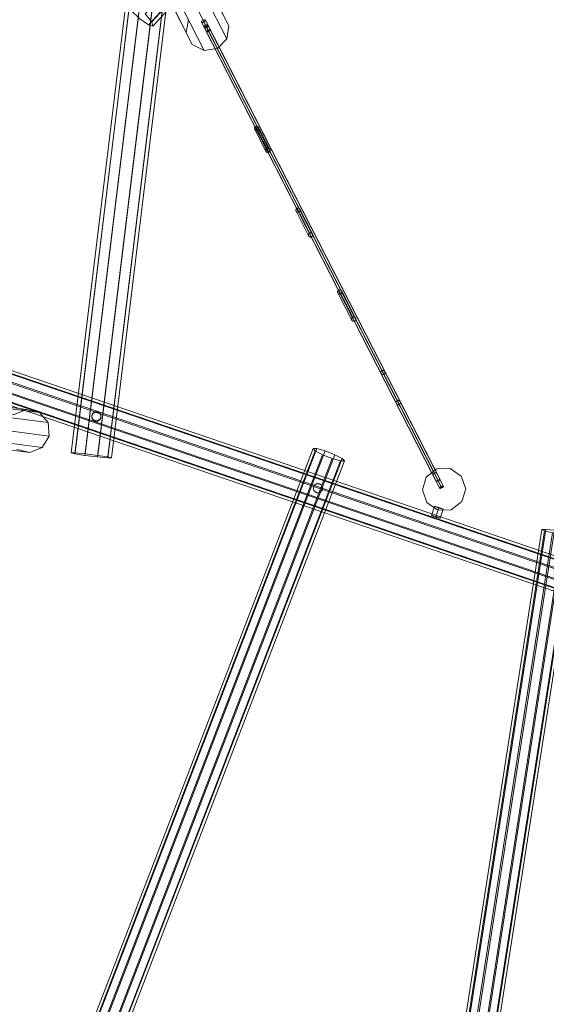
# Model space of a CAD drawing. Units: millimetres. Extents: x -111139 to -98639, y 94190 to 104995.
# Drawn here: x -108063 to -105872, y 97138 to 101232 of the extents above; entities that cross this region are included whole.
import ezdxf

# ---------------------------------------------------------------- set-up
doc = ezdxf.new("R2010")
doc.units = ezdxf.units.MM
for name, color, linetype, lineweight in [('beslag', 253, 'Continuous', 9), ('robinia bomme', 32, 'Continuous', 9), ('robinia stolpe', 32, 'Continuous', 9), ('taifun', 251, 'Continuous', 9)]:
    doc.layers.add(name, color=color, linetype=linetype, lineweight=lineweight)

msp = doc.modelspace()

# ---------------------------------------------------------------- linework, layer by layer
at = {"layer": 'beslag', "flags": 128}
for points in [[(-107762.2, 99585.3), (-107762.1, 99586.1), (-107762, 99586.8), (-107761.8, 99587.5), (-107761.6, 99588.2), (-107761.4, 99588.9), (-107761.2, 99589.6), (-107760.9, 99590.2), (-107760.6, 99590.9), (-107760.3, 99591.6), (-107760, 99592.2), (-107759.6, 99592.8), (-107759.2, 99593.4), (-107758.8, 99594), (-107758.3, 99594.6), (-107757.9, 99595.2), (-107757.4, 99595.7), (-107756.9, 99596.2), (-107756.4, 99596.8), (-107755.8, 99597.2), (-107755.3, 99597.7), (-107754.7, 99598.2), (-107754.1, 99598.6), (-107753.5, 99599), (-107752.9, 99599.3), (-107752.2, 99599.7), (-107751.6, 99600), (-107750.9, 99600.3), (-107750.3, 99600.6), (-107749.6, 99600.8), (-107748.9, 99601.1), (-107748.2, 99601.3), (-107747.5, 99601.4), (-107746.8, 99601.6), (-107746, 99601.7), (-107745.3, 99601.8), (-107744.6, 99601.8), (-107743.9, 99601.9), (-107743.1, 99601.9), (-107742.4, 99601.9), (-107741.7, 99601.8), (-107741, 99601.7), (-107740.2, 99601.6), (-107739.5, 99601.5), (-107738.8, 99601.3), (-107738.1, 99601.1), (-107737.4, 99600.9), (-107736.7, 99600.7), (-107736.1, 99600.4), (-107735.4, 99600.1), (-107734.7, 99599.8), (-107734.1, 99599.4), (-107733.5, 99599.1), (-107732.9, 99598.7), (-107732.3, 99598.3), (-107731.7, 99597.8), (-107731.1, 99597.4), (-107730.6, 99596.9), (-107730.1, 99596.4), (-107729.5, 99595.9), (-107729.1, 99595.3), (-107728.6, 99594.8), (-107728.1, 99594.2), (-107727.7, 99593.6), (-107727.3, 99593), (-107726.9, 99592.4), (-107726.6, 99591.7), (-107726.3, 99591.1), (-107726, 99590.4), (-107725.7, 99589.7), (-107725.4, 99589.1), (-107725.2, 99588.4), (-107725, 99587.7), (-107724.9, 99587), (-107724.7, 99586.3), (-107724.6, 99585.5), (-107724.5, 99584.8), (-107724.5, 99584.1), (-107724.4, 99583.4), (-107724.4, 99582.6), (-107724.4, 99581.9), (-107724.5, 99581.2), (-107724.6, 99580.5), (-107724.7, 99579.7), (-107724.8, 99579), (-107725, 99578.3), (-107725.2, 99577.6), (-107725.4, 99576.9), (-107725.6, 99576.2), (-107725.9, 99575.6), (-107726.2, 99574.9), (-107726.5, 99574.2), (-107726.8, 99573.6), (-107727.2, 99573), (-107727.6, 99572.4), (-107728, 99571.8), (-107728.5, 99571.2), (-107728.9, 99570.6), (-107729.4, 99570.1), (-107729.9, 99569.5), (-107730.4, 99569), (-107731, 99568.6), (-107731.5, 99568.1), (-107732.1, 99567.6), (-107732.7, 99567.2), (-107733.3, 99566.8), (-107733.9, 99566.5), (-107734.6, 99566.1), (-107735.2, 99565.8), (-107735.9, 99565.5), (-107736.5, 99565.2), (-107737.2, 99565), (-107737.9, 99564.7), (-107738.6, 99564.5), (-107739.3, 99564.4), (-107740, 99564.2), (-107740.8, 99564.1), (-107741.5, 99564), (-107742.2, 99564), (-107742.9, 99563.9), (-107743.7, 99563.9), (-107744.4, 99563.9), (-107745.1, 99564), (-107745.8, 99564.1), (-107746.6, 99564.2), (-107747.3, 99564.3), (-107748, 99564.5), (-107748.7, 99564.7), (-107749.4, 99564.9), (-107750.1, 99565.1), (-107750.7, 99565.4), (-107751.4, 99565.7), (-107752.1, 99566), (-107752.7, 99566.4), (-107753.3, 99566.7), (-107753.9, 99567.1), (-107754.5, 99567.5), (-107755.1, 99568), (-107755.7, 99568.4), (-107756.2, 99568.9), (-107756.8, 99569.4), (-107757.3, 99569.9), (-107757.7, 99570.5), (-107758.2, 99571), (-107758.7, 99571.6), (-107759.1, 99572.2), (-107759.5, 99572.8), (-107759.9, 99573.4), (-107760.2, 99574.1), (-107760.5, 99574.7), (-107760.8, 99575.4), (-107761.1, 99576), (-107761.4, 99576.7), (-107761.6, 99577.4), (-107761.8, 99578.1), (-107761.9, 99578.8), (-107762.1, 99579.5), (-107762.2, 99580.3), (-107762.3, 99581), (-107762.4, 99581.7), (-107762.4, 99582.4), (-107762.4, 99583.2), (-107762.4, 99583.9), (-107762.3, 99584.6), (-107762.2, 99585.3)], [(-107762.5, 99583.5), (-107762.4, 99584.2), (-107762.2, 99585), (-107762.1, 99585.7), (-107761.9, 99586.4), (-107761.7, 99587.1), (-107761.4, 99587.8), (-107761.1, 99588.4), (-107760.9, 99589.1), (-107760.5, 99589.7), (-107760.2, 99590.4), (-107759.8, 99591), (-107759.4, 99591.6), (-107759, 99592.2), (-107758.6, 99592.8), (-107758.1, 99593.4), (-107757.6, 99593.9), (-107757.1, 99594.4), (-107756.6, 99594.9), (-107756.1, 99595.4), (-107755.5, 99595.9), (-107754.9, 99596.3), (-107754.3, 99596.8), (-107753.7, 99597.2), (-107753.1, 99597.5), (-107752.5, 99597.9), (-107751.8, 99598.2), (-107751.2, 99598.5), (-107750.5, 99598.8), (-107749.8, 99599), (-107749.1, 99599.3), (-107748.4, 99599.5), (-107747.7, 99599.6), (-107747, 99599.8), (-107746.3, 99599.9), (-107745.6, 99600), (-107744.8, 99600), (-107744.1, 99600.1), (-107743.4, 99600.1), (-107742.7, 99600), (-107741.9, 99600), (-107741.2, 99599.9), (-107740.5, 99599.8), (-107739.8, 99599.7), (-107739.1, 99599.5), (-107738.4, 99599.3), (-107737.7, 99599.1), (-107737, 99598.9), (-107736.3, 99598.6), (-107735.6, 99598.3), (-107735, 99598), (-107734.3, 99597.6), (-107733.7, 99597.3), (-107733.1, 99596.9), (-107732.5, 99596.5), (-107731.9, 99596), (-107731.4, 99595.6), (-107730.8, 99595.1), (-107730.3, 99594.6), (-107729.8, 99594.1), (-107729.3, 99593.5), (-107728.8, 99593), (-107728.4, 99592.4), (-107728, 99591.8), (-107727.6, 99591.2), (-107727.2, 99590.6), (-107726.8, 99589.9), (-107726.5, 99589.3), (-107726.2, 99588.6), (-107725.9, 99587.9), (-107725.7, 99587.3), (-107725.5, 99586.6), (-107725.3, 99585.9), (-107725.1, 99585.2), (-107724.9, 99584.4), (-107724.8, 99583.7), (-107724.7, 99583), (-107724.7, 99582.3), (-107724.7, 99581.6), (-107724.6, 99580.8), (-107724.7, 99580.1), (-107724.7, 99579.4), (-107724.8, 99578.7), (-107724.9, 99577.9), (-107725, 99577.2), (-107725.2, 99576.5), (-107725.4, 99575.8), (-107725.6, 99575.1), (-107725.9, 99574.4), (-107726.1, 99573.8), (-107726.4, 99573.1), (-107726.7, 99572.4), (-107727.1, 99571.8), (-107727.4, 99571.2), (-107727.8, 99570.6), (-107728.3, 99570), (-107728.7, 99569.4), (-107729.2, 99568.8), (-107729.6, 99568.3), (-107730.1, 99567.7), (-107730.7, 99567.2), (-107731.2, 99566.8), (-107731.8, 99566.3), (-107732.3, 99565.8), (-107732.9, 99565.4), (-107733.5, 99565), (-107734.2, 99564.6), (-107734.8, 99564.3), (-107735.4, 99564), (-107736.1, 99563.7), (-107736.8, 99563.4), (-107737.5, 99563.1), (-107738.2, 99562.9), (-107738.9, 99562.7), (-107739.6, 99562.6), (-107740.3, 99562.4), (-107741, 99562.3), (-107741.7, 99562.2), (-107742.4, 99562.2), (-107743.2, 99562.1), (-107743.9, 99562.1), (-107744.6, 99562.1), (-107745.3, 99562.2), (-107746.1, 99562.3), (-107746.8, 99562.4), (-107747.5, 99562.5), (-107748.2, 99562.7), (-107748.9, 99562.9), (-107749.6, 99563.1), (-107750.3, 99563.3), (-107751, 99563.6), (-107751.6, 99563.9), (-107752.3, 99564.2), (-107752.9, 99564.5), (-107753.6, 99564.9), (-107754.2, 99565.3), (-107754.8, 99565.7), (-107755.3, 99566.2), (-107755.9, 99566.6), (-107756.5, 99567.1), (-107757, 99567.6), (-107757.5, 99568.1), (-107758, 99568.7), (-107758.4, 99569.2), (-107758.9, 99569.8), (-107759.3, 99570.4), (-107759.7, 99571), (-107760.1, 99571.6), (-107760.4, 99572.3), (-107760.8, 99572.9), (-107761.1, 99573.6), (-107761.3, 99574.2), (-107761.6, 99574.9), (-107761.8, 99575.6), (-107762, 99576.3), (-107762.2, 99577), (-107762.3, 99577.7), (-107762.4, 99578.5), (-107762.5, 99579.2), (-107762.6, 99579.9), (-107762.6, 99580.6), (-107762.6, 99581.4), (-107762.6, 99582.1), (-107762.5, 99582.8), (-107762.5, 99583.5)], [(-106840.9, 99283.5), (-106840.9, 99284.2), (-106840.9, 99285), (-106840.8, 99285.7), (-106840.7, 99286.4), (-106840.6, 99287.1), (-106840.5, 99287.8), (-106840.3, 99288.5), (-106840.1, 99289.1), (-106839.9, 99289.8), (-106839.6, 99290.5), (-106839.4, 99291.1), (-106839.1, 99291.8), (-106838.7, 99292.4), (-106838.4, 99293), (-106838, 99293.6), (-106837.6, 99294.2), (-106837.2, 99294.8), (-106836.8, 99295.4), (-106836.3, 99295.9), (-106835.9, 99296.5), (-106835.4, 99297), (-106834.9, 99297.5), (-106834.3, 99297.9), (-106833.8, 99298.4), (-106833.2, 99298.8), (-106832.7, 99299.2), (-106832.1, 99299.6), (-106831.5, 99300), (-106830.8, 99300.3), (-106830.2, 99300.7), (-106829.6, 99301), (-106828.9, 99301.2), (-106828.2, 99301.5), (-106827.6, 99301.7), (-106826.9, 99301.9), (-106826.2, 99302.1), (-106825.5, 99302.2), (-106824.8, 99302.3), (-106824.1, 99302.4), (-106823.4, 99302.5), (-106822.7, 99302.5), (-106822, 99302.5), (-106821.2, 99302.5), (-106820.5, 99302.5), (-106819.8, 99302.4), (-106819.1, 99302.3), (-106818.4, 99302.2), (-106817.7, 99302.1), (-106817, 99301.9), (-106816.4, 99301.7), (-106815.7, 99301.5), (-106815, 99301.2), (-106814.4, 99301), (-106813.7, 99300.7), (-106813.1, 99300.3), (-106812.5, 99300), (-106811.9, 99299.6), (-106811.3, 99299.2), (-106810.7, 99298.8), (-106810.1, 99298.4), (-106809.6, 99297.9), (-106809, 99297.5), (-106808.5, 99297), (-106808, 99296.5), (-106807.6, 99295.9), (-106807.1, 99295.4), (-106806.7, 99294.8), (-106806.3, 99294.2), (-106805.9, 99293.6), (-106805.5, 99293), (-106805.2, 99292.4), (-106804.9, 99291.8), (-106804.6, 99291.1), (-106804.3, 99290.5), (-106804, 99289.8), (-106803.8, 99289.1), (-106803.6, 99288.5), (-106803.4, 99287.8), (-106803.3, 99287.1), (-106803.2, 99286.4), (-106803.1, 99285.7), (-106803, 99285), (-106803, 99284.2), (-106803, 99283.5), (-106803, 99282.8), (-106803, 99282.1), (-106803.1, 99281.4), (-106803.2, 99280.7), (-106803.3, 99280), (-106803.4, 99279.3), (-106803.6, 99278.6), (-106803.8, 99277.9), (-106804, 99277.3), (-106804.3, 99276.6), (-106804.6, 99275.9), (-106804.9, 99275.3), (-106805.2, 99274.7), (-106805.5, 99274), (-106805.9, 99273.4), (-106806.3, 99272.8), (-106806.7, 99272.3), (-106807.1, 99271.7), (-106807.6, 99271.1), (-106808, 99270.6), (-106808.5, 99270.1), (-106809, 99269.6), (-106809.6, 99269.1), (-106810.1, 99268.7), (-106810.7, 99268.2), (-106811.3, 99267.8), (-106811.9, 99267.5), (-106812.5, 99267.1), (-106813.1, 99266.7), (-106813.7, 99266.4), (-106814.4, 99266.1), (-106815, 99265.9), (-106815.7, 99265.6), (-106816.4, 99265.4), (-106817, 99265.2), (-106817.7, 99265), (-106818.4, 99264.9), (-106819.1, 99264.8), (-106819.8, 99264.7), (-106820.5, 99264.6), (-106821.2, 99264.6), (-106822, 99264.5), (-106822.7, 99264.6), (-106823.4, 99264.6), (-106824.1, 99264.7), (-106824.8, 99264.8), (-106825.5, 99264.9), (-106826.2, 99265), (-106826.9, 99265.2), (-106827.6, 99265.4), (-106828.2, 99265.6), (-106828.9, 99265.9), (-106829.6, 99266.1), (-106830.2, 99266.4), (-106830.8, 99266.7), (-106831.5, 99267.1), (-106832.1, 99267.5), (-106832.7, 99267.8), (-106833.2, 99268.2), (-106833.8, 99268.7), (-106834.3, 99269.1), (-106834.9, 99269.6), (-106835.4, 99270.1), (-106835.9, 99270.6), (-106836.3, 99271.1), (-106836.8, 99271.7), (-106837.2, 99272.3), (-106837.6, 99272.8), (-106838, 99273.4), (-106838.4, 99274), (-106838.7, 99274.7), (-106839.1, 99275.3), (-106839.4, 99275.9), (-106839.6, 99276.6), (-106839.9, 99277.3), (-106840.1, 99277.9), (-106840.3, 99278.6), (-106840.5, 99279.3), (-106840.6, 99280), (-106840.7, 99280.7), (-106840.8, 99281.4), (-106840.9, 99282.1), (-106840.9, 99282.8), (-106840.9, 99283.5)], [(-106840.9, 99283.5), (-106840.9, 99284.2), (-106840.9, 99285), (-106840.8, 99285.7), (-106840.7, 99286.4), (-106840.6, 99287.1), (-106840.5, 99287.8), (-106840.3, 99288.5), (-106840.1, 99289.1), (-106839.9, 99289.8), (-106839.6, 99290.5), (-106839.4, 99291.1), (-106839.1, 99291.8), (-106838.7, 99292.4), (-106838.4, 99293), (-106838, 99293.6), (-106837.6, 99294.2), (-106837.2, 99294.8), (-106836.8, 99295.4), (-106836.3, 99295.9), (-106835.9, 99296.5), (-106835.4, 99297), (-106834.9, 99297.5), (-106834.3, 99297.9), (-106833.8, 99298.4), (-106833.2, 99298.8), (-106832.7, 99299.2), (-106832.1, 99299.6), (-106831.5, 99300), (-106830.8, 99300.3), (-106830.2, 99300.7), (-106829.6, 99301), (-106828.9, 99301.2), (-106828.2, 99301.5), (-106827.6, 99301.7), (-106826.9, 99301.9), (-106826.2, 99302.1), (-106825.5, 99302.2), (-106824.8, 99302.3), (-106824.1, 99302.4), (-106823.4, 99302.5), (-106822.7, 99302.5), (-106822, 99302.5), (-106821.2, 99302.5), (-106820.5, 99302.5), (-106819.8, 99302.4), (-106819.1, 99302.3), (-106818.4, 99302.2), (-106817.7, 99302.1), (-106817, 99301.9), (-106816.4, 99301.7), (-106815.7, 99301.5), (-106815, 99301.2), (-106814.4, 99301), (-106813.7, 99300.7), (-106813.1, 99300.3), (-106812.5, 99300), (-106811.9, 99299.6), (-106811.3, 99299.2), (-106810.7, 99298.8), (-106810.1, 99298.4), (-106809.6, 99297.9), (-106809, 99297.5), (-106808.5, 99297), (-106808, 99296.5), (-106807.6, 99295.9), (-106807.1, 99295.4), (-106806.7, 99294.8), (-106806.3, 99294.2), (-106805.9, 99293.6), (-106805.5, 99293), (-106805.2, 99292.4), (-106804.9, 99291.8), (-106804.6, 99291.1), (-106804.3, 99290.5), (-106804, 99289.8), (-106803.8, 99289.1), (-106803.6, 99288.5), (-106803.4, 99287.8), (-106803.3, 99287.1), (-106803.2, 99286.4), (-106803.1, 99285.7), (-106803, 99285), (-106803, 99284.2), (-106803, 99283.5), (-106803, 99282.8), (-106803, 99282.1), (-106803.1, 99281.4), (-106803.2, 99280.7), (-106803.3, 99280), (-106803.4, 99279.3), (-106803.6, 99278.6), (-106803.8, 99277.9), (-106804, 99277.3), (-106804.3, 99276.6), (-106804.6, 99275.9), (-106804.9, 99275.3), (-106805.2, 99274.7), (-106805.5, 99274), (-106805.9, 99273.4), (-106806.3, 99272.8), (-106806.7, 99272.3), (-106807.1, 99271.7), (-106807.6, 99271.1), (-106808, 99270.6), (-106808.5, 99270.1), (-106809, 99269.6), (-106809.6, 99269.1), (-106810.1, 99268.7), (-106810.7, 99268.2), (-106811.3, 99267.8), (-106811.9, 99267.5), (-106812.5, 99267.1), (-106813.1, 99266.7), (-106813.7, 99266.4), (-106814.4, 99266.1), (-106815, 99265.9), (-106815.7, 99265.6), (-106816.4, 99265.4), (-106817, 99265.2), (-106817.7, 99265), (-106818.4, 99264.9), (-106819.1, 99264.8), (-106819.8, 99264.7), (-106820.5, 99264.6), (-106821.2, 99264.6), (-106822, 99264.5), (-106822.7, 99264.6), (-106823.4, 99264.6), (-106824.1, 99264.7), (-106824.8, 99264.8), (-106825.5, 99264.9), (-106826.2, 99265), (-106826.9, 99265.2), (-106827.6, 99265.4), (-106828.2, 99265.6), (-106828.9, 99265.9), (-106829.6, 99266.1), (-106830.2, 99266.4), (-106830.8, 99266.7), (-106831.5, 99267.1), (-106832.1, 99267.5), (-106832.7, 99267.8), (-106833.2, 99268.2), (-106833.8, 99268.7), (-106834.3, 99269.1), (-106834.9, 99269.6), (-106835.4, 99270.1), (-106835.9, 99270.6), (-106836.3, 99271.1), (-106836.8, 99271.7), (-106837.2, 99272.3), (-106837.6, 99272.8), (-106838, 99273.4), (-106838.4, 99274), (-106838.7, 99274.7), (-106839.1, 99275.3), (-106839.4, 99275.9), (-106839.6, 99276.6), (-106839.9, 99277.3), (-106840.1, 99277.9), (-106840.3, 99278.6), (-106840.5, 99279.3), (-106840.6, 99280), (-106840.7, 99280.7), (-106840.8, 99281.4), (-106840.9, 99282.1), (-106840.9, 99282.8), (-106840.9, 99283.5)], [(-106331.8, 99164.5), (-106319.6, 99202.6)]]:
    msp.add_lwpolyline(points, close=True, dxfattribs=at)
for points in [[(-107741, 99601.7), (-107741.2, 99599.9)], [(-107762.2, 99585.3), (-107762.5, 99583.5)], [(-107745.8, 99564.1), (-107746.1, 99562.3)], [(-107724.6, 99580.5), (-107724.8, 99578.7)], [(-106313.8, 99158.7), (-106313.8, 99158.7), (-106313.9, 99158.8), (-106314, 99158.8), (-106314.2, 99158.8), (-106314.3, 99158.9), (-106314.6, 99159), (-106314.8, 99159), (-106315.1, 99159.1), (-106315.4, 99159.2), (-106315.7, 99159.3), (-106316.1, 99159.4), (-106316.4, 99159.6), (-106316.9, 99159.7), (-106317.3, 99159.9), (-106317.8, 99160), (-106318.3, 99160.2), (-106318.8, 99160.3), (-106319.3, 99160.5), (-106319.9, 99160.7), (-106320.5, 99160.9), (-106321.1, 99161.1), (-106321.7, 99161.3), (-106322.4, 99161.5), (-106323, 99161.7), (-106323.7, 99161.9), (-106324.4, 99162.1), (-106325.1, 99162.4), (-106325.8, 99162.6), (-106326.5, 99162.8), (-106327.3, 99163.1), (-106328, 99163.3), (-106328.8, 99163.5), (-106329.5, 99163.8), (-106330.3, 99164), (-106331.1, 99164.3), (-106331.8, 99164.5), (-106332.6, 99164.8), (-106333.4, 99165), (-106334.1, 99165.3), (-106334.9, 99165.5), (-106335.6, 99165.8), (-106336.4, 99166), (-106337.1, 99166.2), (-106337.9, 99166.5), (-106338.6, 99166.7), (-106339.3, 99166.9), (-106340, 99167.2), (-106340.7, 99167.4), (-106341.3, 99167.6), (-106342, 99167.8), (-106342.6, 99168), (-106343.2, 99168.2), (-106343.8, 99168.4), (-106344.3, 99168.6), (-106344.9, 99168.7), (-106345.4, 99168.9), (-106345.9, 99169.1), (-106346.4, 99169.2), (-106346.8, 99169.3), (-106347.2, 99169.5), (-106347.6, 99169.6), (-106348, 99169.7), (-106348.3, 99169.8), (-106348.6, 99169.9), (-106348.9, 99170), (-106349.1, 99170.1), (-106349.3, 99170.2), (-106349.5, 99170.2), (-106349.7, 99170.3), (-106349.8, 99170.3), (-106349.8, 99170.3), (-106349.9, 99170.3), (-106349.9, 99170.3), (-106349.9, 99170.3), (-106349.8, 99170.3), (-106349.8, 99170.3), (-106349.7, 99170.3), (-106349.5, 99170.2), (-106349.3, 99170.2), (-106349.1, 99170.1), (-106348.9, 99170), (-106348.6, 99169.9), (-106348.3, 99169.8), (-106348, 99169.7), (-106347.6, 99169.6), (-106347.2, 99169.5), (-106346.8, 99169.3), (-106346.4, 99169.2), (-106345.9, 99169.1), (-106345.4, 99168.9), (-106344.9, 99168.7), (-106344.3, 99168.6), (-106343.8, 99168.4), (-106343.2, 99168.2), (-106342.6, 99168), (-106342, 99167.8), (-106341.3, 99167.6), (-106340.7, 99167.4), (-106340, 99167.2), (-106339.3, 99166.9), (-106338.6, 99166.7), (-106337.9, 99166.5), (-106337.1, 99166.2), (-106336.4, 99166), (-106335.6, 99165.8), (-106334.9, 99165.5), (-106334.1, 99165.3), (-106333.4, 99165), (-106332.6, 99164.8), (-106331.8, 99164.5), (-106331.1, 99164.3), (-106330.3, 99164), (-106329.5, 99163.8), (-106328.8, 99163.5), (-106328, 99163.3), (-106327.3, 99163.1), (-106326.5, 99162.8), (-106325.8, 99162.6), (-106325.1, 99162.4), (-106324.4, 99162.1), (-106323.7, 99161.9), (-106323, 99161.7), (-106322.4, 99161.5), (-106321.7, 99161.3), (-106321.1, 99161.1), (-106320.5, 99160.9), (-106319.9, 99160.7), (-106319.3, 99160.5), (-106318.8, 99160.3), (-106318.3, 99160.2), (-106317.8, 99160), (-106317.3, 99159.9), (-106316.9, 99159.7), (-106316.4, 99159.6), (-106316.1, 99159.4), (-106315.7, 99159.3), (-106315.4, 99159.2), (-106315.1, 99159.1), (-106314.8, 99159), (-106314.6, 99159), (-106314.3, 99158.9), (-106314.2, 99158.8), (-106314, 99158.8), (-106313.9, 99158.8), (-106313.8, 99158.7), (-106313.8, 99158.7), (-106313.8, 99158.7), (-106301.5, 99196.8), (-106301.5, 99196.8), (-106301.6, 99196.8), (-106301.7, 99196.8), (-106301.8, 99196.9), (-106301.9, 99196.9), (-106302.1, 99197), (-106302.3, 99197), (-106302.6, 99197.1), (-106302.8, 99197.2), (-106303.1, 99197.3), (-106303.5, 99197.4), (-106303.8, 99197.5), (-106304.2, 99197.7), (-106304.6, 99197.8), (-106305.1, 99197.9), (-106305.5, 99198.1), (-106306, 99198.2), (-106306.6, 99198.4), (-106307.1, 99198.6), (-106307.7, 99198.8), (-106308.2, 99198.9), (-106308.9, 99199.1), (-106309.5, 99199.3), (-106310.1, 99199.6), (-106310.8, 99199.8), (-106311.5, 99200), (-106312.2, 99200.2), (-106312.9, 99200.4), (-106313.6, 99200.7), (-106314.3, 99200.9), (-106315, 99201.1), (-106315.8, 99201.4), (-106316.5, 99201.6), (-106317.3, 99201.9), (-106318.1, 99202.1), (-106318.8, 99202.4), (-106319.6, 99202.6), (-106320.4, 99202.8), (-106321.1, 99203.1), (-106321.9, 99203.3), (-106322.7, 99203.6), (-106323.4, 99203.8), (-106324.2, 99204.1), (-106324.9, 99204.3), (-106325.6, 99204.5), (-106326.3, 99204.8), (-106327, 99205), (-106327.7, 99205.2), (-106328.4, 99205.4), (-106329.1, 99205.7), (-106329.7, 99205.9), (-106330.3, 99206.1), (-106331, 99206.3), (-106331.5, 99206.4), (-106332.1, 99206.6), (-106332.6, 99206.8), (-106333.2, 99207), (-106333.7, 99207.1), (-106334.1, 99207.3), (-106334.6, 99207.4), (-106335, 99207.6), (-106335.4, 99207.7), (-106335.7, 99207.8), (-106336.1, 99207.9), (-106336.4, 99208), (-106336.6, 99208.1), (-106336.9, 99208.2), (-106337.1, 99208.2), (-106337.3, 99208.3), (-106337.4, 99208.3), (-106337.5, 99208.4), (-106337.6, 99208.4), (-106337.7, 99208.4), (-106337.7, 99208.4), (-106337.7, 99208.4), (-106337.6, 99208.4), (-106337.5, 99208.4), (-106337.4, 99208.3), (-106337.3, 99208.3), (-106337.1, 99208.2), (-106336.9, 99208.2), (-106336.6, 99208.1), (-106336.4, 99208), (-106336.1, 99207.9), (-106335.7, 99207.8), (-106335.4, 99207.7), (-106335, 99207.6), (-106334.6, 99207.4), (-106334.1, 99207.3), (-106333.7, 99207.1), (-106333.2, 99207), (-106332.6, 99206.8), (-106332.1, 99206.6), (-106331.5, 99206.4), (-106331, 99206.3), (-106330.3, 99206.1), (-106329.7, 99205.9), (-106329.1, 99205.7), (-106328.4, 99205.4), (-106327.7, 99205.2), (-106327, 99205), (-106326.3, 99204.8), (-106325.6, 99204.5), (-106324.9, 99204.3), (-106324.2, 99204.1), (-106323.4, 99203.8), (-106322.7, 99203.6), (-106321.9, 99203.3), (-106321.1, 99203.1), (-106320.4, 99202.8), (-106319.6, 99202.6), (-106318.8, 99202.4), (-106318.1, 99202.1), (-106317.3, 99201.9), (-106316.5, 99201.6), (-106315.8, 99201.4), (-106315, 99201.1), (-106314.3, 99200.9), (-106313.6, 99200.7), (-106312.9, 99200.4), (-106312.2, 99200.2), (-106311.5, 99200), (-106310.8, 99199.8), (-106310.1, 99199.6), (-106309.5, 99199.3), (-106308.9, 99199.1), (-106308.2, 99198.9), (-106307.7, 99198.8), (-106307.1, 99198.6), (-106306.6, 99198.4), (-106306, 99198.2), (-106305.5, 99198.1), (-106305.1, 99197.9), (-106304.6, 99197.8), (-106304.2, 99197.7), (-106303.8, 99197.5), (-106303.5, 99197.4), (-106303.1, 99197.3), (-106302.8, 99197.2), (-106302.6, 99197.1), (-106302.3, 99197), (-106302.1, 99197), (-106301.9, 99196.9), (-106301.8, 99196.9), (-106301.7, 99196.8), (-106301.6, 99196.8), (-106301.5, 99196.8)], [(-106337.7, 99208.4), (-106349.9, 99170.3)]]:
    msp.add_lwpolyline(points, dxfattribs=at)
at = {"layer": 'robinia bomme', "flags": 128}
for points in [[(-106113.5, 102737.1), (-106140.3, 102769.9), (-107540.2, 101255.2), (-107513.4, 101222.4)], [(-106127.3, 102724.4), (-106108.4, 102719.7), (-107508.5, 101205.1), (-107527.1, 101209.7), (-107562.6, 101234.8), (-107600.9, 101270.6), (-107627.7, 101303.4), (-107632.8, 101320.8), (-107614, 101316.1)], [(-106162.6, 102749.5), (-106127.3, 102724.4), (-107527.1, 101209.7)], [(-106108.4, 102719.7), (-106113.5, 102737.1), (-107513.4, 101222.4), (-107508.5, 101205.1)], [(-107579.3, 101509.4), (-107595.1, 101513.1), (-107848.8, 99430.2)], [(-107442.3, 101496.5), (-107426.5, 101492.7), (-107680.2, 99409.8), (-107696, 99413.5), (-107738, 99419.9), (-107790.1, 99426.2), (-107832.3, 99430.2), (-107848.8, 99430.2), (-107833, 99426.4)], [(-107595.1, 101513.1), (-107578.9, 101513.1), (-107832.3, 99430.2)], [(-107578.9, 101513.1), (-107536.6, 101509.2), (-107790.1, 99426.2)], [(-107442.9, 101492.7), (-107485.2, 101496.7), (-107738.7, 99413.7), (-107696.4, 99409.8)], [(-107536.6, 101509.2), (-107484.3, 101502.8), (-107738, 99419.9)], [(-107426.5, 101492.7), (-107442.9, 101492.7), (-107696.4, 99409.8), (-107680.2, 99409.8)], [(-107484.3, 101502.8), (-107442.3, 101496.5), (-107696, 99413.5)], [(-104084.3, 98351), (-104072.8, 98385.1), (-108424.1, 99868.6), (-108435.6, 99834.5)], [(-104071.9, 98388), (-104083.1, 98355.6), (-108434.2, 99839.2), (-108423.2, 99871.5)], [(-104072.8, 98385.1), (-104068.1, 98399.2), (-108419.4, 99882.7), (-108424.1, 99868.6)], [(-104068.1, 98399.2), (-104071.9, 98388), (-108423.2, 99871.5), (-108419.4, 99882.7)], [(-104098.4, 98310.2), (-104084.3, 98351), (-108435.6, 99834.5), (-108449.5, 99793.7)], [(-104083.1, 98355.6), (-104097, 98314.8), (-108448.2, 99798.4), (-108434.2, 99839.2)], [(-104109.4, 98277.8), (-104098.4, 98310.2), (-108449.5, 99793.7), (-108460.7, 99761.3)], [(-104097, 98314.8), (-104108.5, 98280.8), (-108459.8, 99764.3), (-108448.2, 99798.4)], [(-104108.5, 98280.8), (-104113.1, 98266.7), (-108464.4, 99750.2), (-108459.8, 99764.3)], [(-104113.1, 98266.7), (-104109.4, 98277.8), (-108460.7, 99761.3), (-108464.4, 99750.2)], [(-106826.7, 99448.2), (-106842.3, 99448.2), (-108051.1, 96307), (-108035.5, 96307)], [(-106842.3, 99448.2), (-106833, 99438.6), (-108042.2, 96297), (-108051.1, 96307)], [(-106833, 99438.6), (-106802.4, 99423), (-108011.6, 96281.4), (-108042.2, 96297)], [(-106791.8, 99438.6), (-106826.7, 99448.2), (-108035.5, 96307), (-108001, 96297.4)], [(-106751.6, 99423), (-106791.8, 99438.6), (-108001, 96297.4), (-107960.8, 96281.4)], [(-106802.4, 99423), (-106762.2, 99407), (-107971.4, 96265.8), (-108011.6, 96281.4)], [(-106762.2, 99407), (-106727.7, 99397.4), (-107936.5, 96256.2), (-107971.4, 96265.8)], [(-106721, 99407.4), (-106751.6, 99423), (-107960.8, 96281.4), (-107930.2, 96265.8)], [(-106727.7, 99397.4), (-106712.1, 99397.4), (-107920.9, 96256.2), (-107936.5, 96256.2)], [(-106712.1, 99397.4), (-106721, 99407.4), (-107930.2, 96265.8), (-107920.9, 96256.2)], [(-107791, 99420.1), (-107738.7, 99413.7)], [(-106284.9, 96254.4), (-106320.9, 96258), (-105874.5, 99112.2), (-105890.1, 99111.3), (-106336.5, 96256.8), (-106320.9, 96258)], [(-105874.5, 99112.2), (-105838.6, 99108.9), (-105796.1, 99102), (-105763.1, 99094.5), (-105752, 99089.1), (-105767.6, 99087.9), (-105803.5, 99091.5), (-105846.1, 99098.4), (-105879.3, 99105.9), (-105890.1, 99111.3)], [(-105879.3, 99105.9), (-106325.4, 96251.4), (-106336.5, 96256.8)], [(-105846.1, 99098.4), (-106292.4, 96243.9), (-106325.4, 96251.4)], [(-105803.5, 99091.5), (-106249.9, 96237), (-106292.4, 96243.9)], [(-105838.6, 99108.9), (-106284.9, 96254.4), (-106242.4, 96247.5)], [(-105767.6, 99087.9), (-106213.9, 96233.7), (-106249.9, 96237)], [(-105796.1, 99102), (-106242.4, 96247.5), (-106209.1, 96240)], [(-105752, 99089.1), (-106198.4, 96234.6), (-106213.9, 96233.7)], [(-105763.1, 99094.5), (-106209.1, 96240), (-106198.4, 96234.6)]]:
    msp.add_lwpolyline(points, dxfattribs=at)
msp.add_lwpolyline([(-107833, 99426.4), (-107791, 99420.1), (-107537.3, 101503), (-107579.3, 101509.4), (-107833, 99426.4)], close=True, dxfattribs=at)
at = {"layer": 'robinia stolpe', "flags": 128}
for points in [[(-107361.1, 101232.6), (-107369.8, 101177.9), (-107457, 101348.5), (-107448.3, 101403.3)], [(-107192.2, 101206.5), (-107217.4, 101255.8), (-107304.7, 101426.5), (-107279.5, 101377.1)], [(-107200.9, 101151.7), (-107192.2, 101206.5), (-107279.5, 101377.1), (-107288.2, 101322.3)], [(-107369.8, 101177.9), (-107344.6, 101128.5), (-107431.8, 101299.2), (-107457, 101348.5)], [(-107240.2, 101112.3), (-107200.9, 101151.7), (-107288.2, 101322.3), (-107327.5, 101283)], [(-107344.6, 101128.5), (-107295.1, 101103.5), (-107382.3, 101274.2), (-107431.8, 101299.2)], [(-107295.1, 101103.5), (-107240.2, 101112.3), (-107327.5, 101283), (-107382.3, 101274.2)]]:
    msp.add_lwpolyline(points, dxfattribs=at)
at = {"layer": 'robinia stolpe', "color": 251, "flags": 128}
msp.add_lwpolyline([(-108285.2, 99643.5), (-108336.3, 99622), (-108085.8, 99589.6), (-108034.7, 99611.1), (-108285.2, 99643.5)], close=True, dxfattribs=at)
for points in [[(-108195.2, 99588.5), (-108231.3, 99630.7), (-107980.8, 99598.3), (-107944.7, 99556.1)], [(-107980.8, 99598.3), (-108034.7, 99611.1)], [(-108190.8, 99533.1), (-108195.2, 99588.5), (-107944.7, 99556.1), (-107940.3, 99500.6)], [(-108219.6, 99485.6), (-108190.8, 99533.1), (-107940.3, 99500.6), (-107969.1, 99453.1)], [(-108270.7, 99464.1), (-108219.6, 99485.6), (-107969.1, 99453.1), (-108020.2, 99431.7)], [(-108324.6, 99476.9), (-108270.7, 99464.1), (-108020.2, 99431.7), (-108074.1, 99444.5)]]:
    msp.add_lwpolyline(points, dxfattribs=at)
at = {"layer": 'robinia stolpe', "flags": 128}
for points in [[(-106371.5, 99329.9), (-106327.4, 99363.7)], [(-106327.4, 99363.7), (-106271.8, 99365.2)], [(-106271.8, 99365.2), (-106226, 99333.7)], [(-106387.2, 99276.5), (-106371.5, 99329.9)], [(-106226, 99333.7), (-106207.4, 99281.2)], [(-106368.7, 99224.1), (-106387.2, 99276.5)], [(-106207.4, 99281.2), (-106223.2, 99227.9)], [(-106322.9, 99192.6), (-106368.7, 99224.1)], [(-106267.3, 99194), (-106322.9, 99192.6)], [(-106223.2, 99227.9), (-106267.3, 99194)]]:
    msp.add_lwpolyline(points, close=True, dxfattribs=at)
at = {"layer": 'taifun', "flags": 128}
for points in [[(-107290.1, 101229.2), (-107291.1, 101230), (-107292.7, 101230.4), (-107294.9, 101230.4), (-107297.4, 101229.8), (-107300, 101228.6), (-107302.2, 101227.2), (-107304.3, 101225.5), (-107305.7, 101223.9), (-107306.3, 101222.3), (-107306.1, 101221.1), (-107305.3, 101220.1), (-107303.4, 101219.6), (-107301.4, 101219.9), (-107299, 101220.5), (-107296.3, 101221.5), (-107293.9, 101223.1), (-107291.9, 101224.7), (-107290.7, 101226.3), (-107289.9, 101228), (-107290.1, 101229.2)], [(-107280.2, 101209.7), (-107280.8, 101210.3), (-107281.9, 101210.5), (-107283.5, 101210.5), (-107285.5, 101210.1), (-107287.6, 101209.5), (-107289.7, 101208.6), (-107291.7, 101207.4), (-107293.4, 101206), (-107294.8, 101204.7), (-107295.8, 101203.5), (-107296.3, 101202.3), (-107296.2, 101201.6), (-107295.6, 101201), (-107294.4, 101200.6), (-107292.8, 101200.6), (-107290.9, 101201), (-107288.8, 101201.7), (-107286.6, 101202.7), (-107284.7, 101203.9), (-107282.9, 101205.1), (-107281.4, 101206.4), (-107280.4, 101207.8), (-107280, 101208.8), (-107280.2, 101209.7)], [(-107278, 101205.6), (-107278.6, 101206), (-107279.6, 101206), (-107281.2, 101206), (-107282.9, 101205.4), (-107285.1, 101204.6), (-107287.1, 101203.6), (-107289.2, 101202.4), (-107291, 101201.2), (-107292.4, 101200.1), (-107293.6, 101198.9), (-107294, 101198.1), (-107294, 101197.3), (-107293.4, 101196.9), (-107292.4, 101196.7), (-107290.8, 101196.9), (-107289, 101197.5), (-107287.1, 101198.3), (-107284.9, 101199.3), (-107282.9, 101200.3), (-107281, 101201.4), (-107279.6, 101202.8), (-107278.6, 101203.8), (-107278, 101204.8), (-107278, 101205.6)], [(-107269.9, 101189.6), (-107270.3, 101189.8), (-107271.3, 101189.8), (-107272.7, 101189.6), (-107274.5, 101188.8), (-107276.7, 101188), (-107278.7, 101187.1), (-107280.8, 101186.1), (-107282.6, 101184.9), (-107284.2, 101183.7), (-107285.2, 101182.7), (-107285.8, 101181.9), (-107286, 101181.5), (-107285.4, 101181.1), (-107284.4, 101181.3), (-107283, 101181.5), (-107281.2, 101182.1), (-107279.3, 101183.1), (-107277.1, 101184.1), (-107275.1, 101185.1), (-107273.3, 101186.3), (-107271.7, 101187.5), (-107270.5, 101188.2), (-107269.9, 101189), (-107269.9, 101189.6)], [(-107072.8, 100771.9), (-107073.6, 100771.5), (-107074.3, 100771.3), (-107075.1, 100771.1), (-107075.9, 100770.9), (-107076.7, 100770.8), (-107077.5, 100770.8), (-107078.3, 100770.9), (-107079.1, 100771.1), (-107079.8, 100771.3), (-107080.6, 100771.5), (-107081.3, 100771.9), (-107081.9, 100772.3), (-107082.6, 100772.7), (-107083.1, 100773.2), (-107083.7, 100773.8), (-107084.1, 100774.4), (-107084.6, 100775.1), (-107084.9, 100775.8), (-107085.2, 100776.5), (-107085.4, 100777.2), (-107085.6, 100778), (-107085.6, 100778.7), (-107085.6, 100779.5), (-107085.6, 100780.3), (-107085.4, 100781.1), (-107085.2, 100781.8), (-107084.9, 100782.6), (-107084.6, 100783.3), (-107084.2, 100784), (-107083.7, 100784.6), (-107083.2, 100785.2), (-107082.6, 100785.8), (-107082, 100786.3), (-107081.3, 100786.7), (-107080.6, 100787.1), (-107079.9, 100787.5), (-107079.1, 100787.7), (-107078.4, 100788), (-107077.6, 100788.1), (-107076.8, 100788.2), (-107076, 100788.2), (-107075.2, 100788.1), (-107074.4, 100788), (-107073.6, 100787.7), (-107072.9, 100787.5), (-107072.2, 100787.1), (-107071.5, 100786.7), (-107070.9, 100786.3), (-107070.3, 100785.8), (-107069.8, 100785.2), (-107069.3, 100784.6), (-107068.9, 100783.9), (-107068.6, 100783.3), (-107068.3, 100782.5), (-107068.1, 100781.8), (-107067.9, 100781), (-107067.8, 100780.3), (-107067.8, 100779.5), (-107067.9, 100778.7), (-107068, 100777.9), (-107068.3, 100777.2), (-107068.5, 100776.4), (-107068.9, 100775.7), (-107069.3, 100775), (-107069.7, 100774.4), (-107070.3, 100773.8), (-107070.8, 100773.2), (-107071.5, 100772.7), (-107072.1, 100772.3), (-107072.8, 100771.9)], [(-107038.1, 100684.2), (-107037.7, 100683.5), (-107037.2, 100682.8), (-107036.7, 100682.2), (-107036.1, 100681.6), (-107035.5, 100681.1), (-107034.8, 100680.6), (-107034, 100680.2), (-107033.3, 100679.9), (-107032.5, 100679.6), (-107031.7, 100679.4), (-107030.9, 100679.3), (-107030, 100679.3), (-107029.2, 100679.4), (-107028.4, 100679.5), (-107027.6, 100679.7), (-107026.8, 100680), (-107026, 100680.3), (-107025.3, 100680.7), (-107024.6, 100681.2), (-107024, 100681.7), (-107023.4, 100682.3), (-107022.9, 100683), (-107022.4, 100683.7), (-107022, 100684.4), (-107021.7, 100685.1), (-107021.4, 100685.9), (-107021.3, 100686.7), (-107021.1, 100687.6), (-107021.1, 100688.4), (-107021.2, 100689.2), (-107021.3, 100690), (-107021.5, 100690.8), (-107021.8, 100691.6), (-107022.1, 100692.4), (-107022.5, 100693.1), (-107023, 100693.8), (-107023.5, 100694.4), (-107024.1, 100695), (-107024.8, 100695.5), (-107025.4, 100695.9), (-107026.2, 100696.3), (-107026.9, 100696.7), (-107027.7, 100696.9), (-107028.5, 100697.1), (-107029.4, 100697.2), (-107030.2, 100697.2), (-107031, 100697.2), (-107031.8, 100697), (-107032.6, 100696.8), (-107033.4, 100696.6), (-107034.2, 100696.2), (-107034.9, 100695.8), (-107035.6, 100695.3), (-107036.2, 100694.8), (-107036.8, 100694.2), (-107037.3, 100693.6), (-107037.8, 100692.9), (-107038.2, 100692.2), (-107038.5, 100691.4), (-107038.8, 100690.6), (-107038.9, 100689.8), (-107039.1, 100689), (-107039.1, 100688.1), (-107039, 100687.3), (-107038.9, 100686.5), (-107038.7, 100685.7), (-107038.4, 100684.9), (-107038.1, 100684.2)], [(-106901, 100431.7), (-106901.8, 100431.4), (-106902.6, 100431.1), (-106903.4, 100430.9), (-106904.2, 100430.7), (-106905.1, 100430.7), (-106905.9, 100430.7), (-106906.7, 100430.8), (-106907.5, 100431), (-106908.3, 100431.2), (-106909.1, 100431.5), (-106909.8, 100431.9), (-106910.5, 100432.4), (-106911.1, 100432.9), (-106911.7, 100433.4), (-106912.2, 100434.1), (-106912.6, 100434.7), (-106913, 100435.4), (-106913.3, 100436.2), (-106913.6, 100436.9), (-106913.7, 100437.7), (-106913.8, 100438.5), (-106913.8, 100439.4), (-106913.8, 100440.2), (-106913.6, 100441), (-106913.4, 100441.8), (-106913.1, 100442.5), (-106912.7, 100443.3), (-106912.3, 100444), (-106911.8, 100444.6), (-106911.2, 100445.3), (-106910.6, 100445.8), (-106909.9, 100446.3), (-106909.2, 100446.8), (-106908.5, 100447.2), (-106907.7, 100447.5), (-106906.9, 100447.7), (-106906, 100447.9), (-106905.2, 100448), (-106904.4, 100448), (-106903.5, 100448), (-106902.7, 100447.8), (-106901.9, 100447.6), (-106901.2, 100447.3), (-106900.4, 100447), (-106899.7, 100446.6), (-106899.1, 100446.1), (-106898.5, 100445.5), (-106897.9, 100444.9), (-106897.4, 100444.3), (-106897, 100443.6), (-106896.7, 100442.9), (-106896.4, 100442.1), (-106896.2, 100441.4), (-106896.1, 100440.6), (-106896, 100439.8), (-106896.1, 100438.9), (-106896.2, 100438.1), (-106896.4, 100437.3), (-106896.6, 100436.6), (-106897, 100435.8), (-106897.4, 100435.1), (-106897.8, 100434.4), (-106898.4, 100433.7), (-106899, 100433.1), (-106899.6, 100432.6), (-106900.3, 100432.1), (-106901, 100431.7)], [(-106860.6, 100332.8), (-106860.1, 100332), (-106859.6, 100331.3), (-106859.1, 100330.7), (-106858.4, 100330.1), (-106857.7, 100329.5), (-106857, 100329.1), (-106856.2, 100328.7), (-106855.4, 100328.4), (-106854.5, 100328.2), (-106853.6, 100328), (-106852.8, 100328), (-106851.9, 100328), (-106851, 100328.1), (-106850.1, 100328.3), (-106849.3, 100328.6), (-106848.5, 100328.9), (-106847.7, 100329.4), (-106847, 100329.9), (-106846.4, 100330.5), (-106845.8, 100331.1), (-106845.2, 100331.8), (-106844.7, 100332.6), (-106844.4, 100333.4), (-106844, 100334.2), (-106843.8, 100335), (-106843.7, 100335.9), (-106843.6, 100336.8), (-106843.6, 100337.6), (-106843.7, 100338.5), (-106843.9, 100339.4), (-106844.2, 100340.2), (-106844.6, 100341), (-106845, 100341.8), (-106845.5, 100342.5), (-106846.1, 100343.1), (-106846.7, 100343.7), (-106847.4, 100344.3), (-106848.2, 100344.7), (-106849, 100345.1), (-106849.8, 100345.4), (-106850.6, 100345.7), (-106851.5, 100345.8), (-106852.4, 100345.9), (-106853.3, 100345.8), (-106854.1, 100345.7), (-106855, 100345.5), (-106855.8, 100345.2), (-106856.6, 100344.9), (-106857.4, 100344.4), (-106858.1, 100343.9), (-106858.8, 100343.3), (-106859.4, 100342.7), (-106859.9, 100342), (-106860.4, 100341.3), (-106860.8, 100340.5), (-106861.1, 100339.6), (-106861.3, 100338.8), (-106861.5, 100337.9), (-106861.6, 100337), (-106861.5, 100336.2), (-106861.4, 100335.3), (-106861.2, 100334.4), (-106860.9, 100333.6), (-106860.6, 100332.8)], [(-106727.4, 100092.2), (-106728.2, 100091.8), (-106729, 100091.5), (-106729.9, 100091.3), (-106730.8, 100091.2), (-106731.6, 100091.2), (-106732.5, 100091.2), (-106733.4, 100091.3), (-106734.2, 100091.5), (-106735, 100091.8), (-106735.8, 100092.2), (-106736.5, 100092.6), (-106737.2, 100093.1), (-106737.8, 100093.7), (-106738.4, 100094.3), (-106738.9, 100095), (-106739.3, 100095.7), (-106739.7, 100096.5), (-106739.9, 100097.3), (-106740.1, 100098.1), (-106740.2, 100099), (-106740.2, 100099.8), (-106740.1, 100100.7), (-106740, 100101.5), (-106739.7, 100102.3), (-106739.4, 100103.1), (-106739, 100103.9), (-106738.5, 100104.6), (-106738, 100105.3), (-106737.4, 100105.9), (-106736.7, 100106.5), (-106736, 100107), (-106735.2, 100107.5), (-106734.4, 100107.8), (-106733.6, 100108.1), (-106732.7, 100108.3), (-106731.8, 100108.5), (-106731, 100108.5), (-106730.1, 100108.5), (-106729.2, 100108.3), (-106728.4, 100108.1), (-106727.6, 100107.8), (-106726.8, 100107.5), (-106726.1, 100107), (-106725.4, 100106.5), (-106724.8, 100106), (-106724.2, 100105.3), (-106723.7, 100104.7), (-106723.3, 100103.9), (-106722.9, 100103.2), (-106722.7, 100102.4), (-106722.5, 100101.5), (-106722.4, 100100.7), (-106722.4, 100099.8), (-106722.5, 100099), (-106722.6, 100098.2), (-106722.9, 100097.3), (-106723.2, 100096.5), (-106723.6, 100095.8), (-106724.1, 100095), (-106724.6, 100094.3), (-106725.2, 100093.7), (-106725.9, 100093.1), (-106726.6, 100092.6), (-106727.4, 100092.2)], [(-106681.4, 99982.5), (-106681, 99981.7), (-106680.5, 99981), (-106679.9, 99980.3), (-106679.3, 99979.7), (-106678.6, 99979.2), (-106677.8, 99978.7), (-106677, 99978.4), (-106676.2, 99978), (-106675.3, 99977.8), (-106674.5, 99977.7), (-106673.6, 99977.6), (-106672.7, 99977.7), (-106671.8, 99977.8), (-106671, 99978), (-106670.1, 99978.3), (-106669.3, 99978.6), (-106668.6, 99979.1), (-106667.9, 99979.6), (-106667.2, 99980.1), (-106666.6, 99980.8), (-106666, 99981.5), (-106665.6, 99982.2), (-106665.2, 99983), (-106664.9, 99983.8), (-106664.6, 99984.7), (-106664.5, 99985.6), (-106664.4, 99986.4), (-106664.5, 99987.3), (-106664.6, 99988.2), (-106664.8, 99989), (-106665.1, 99989.9), (-106665.4, 99990.7), (-106665.8, 99991.4), (-106666.4, 99992.1), (-106666.9, 99992.8), (-106667.6, 99993.4), (-106668.3, 99993.9), (-106669, 99994.4), (-106669.8, 99994.8), (-106670.6, 99995.1), (-106671.5, 99995.3), (-106672.4, 99995.5), (-106673.2, 99995.5), (-106674.1, 99995.5), (-106675, 99995.4), (-106675.8, 99995.2), (-106676.7, 99994.9), (-106677.5, 99994.5), (-106678.2, 99994.1), (-106679, 99993.6), (-106679.6, 99993), (-106680.2, 99992.4), (-106680.8, 99991.7), (-106681.2, 99990.9), (-106681.6, 99990.1), (-106682, 99989.3), (-106682.2, 99988.5), (-106682.3, 99987.6), (-106682.4, 99986.7), (-106682.4, 99985.8), (-106682.3, 99985), (-106682.1, 99984.1), (-106681.8, 99983.3), (-106681.4, 99982.5)], [(-106547.9, 99756.7), (-106548.7, 99756.3), (-106549.6, 99756), (-106550.4, 99755.8), (-106551.4, 99755.7), (-106552.2, 99755.7), (-106553.2, 99755.7), (-106554, 99755.9), (-106554.9, 99756.1), (-106555.7, 99756.4), (-106556.5, 99756.8), (-106557.2, 99757.3), (-106557.9, 99757.8), (-106558.6, 99758.5), (-106559.1, 99759.1), (-106559.6, 99759.9), (-106560, 99760.6), (-106560.3, 99761.5), (-106560.5, 99762.3), (-106560.6, 99763.1), (-106560.7, 99764), (-106560.6, 99764.9), (-106560.5, 99765.8), (-106560.3, 99766.6), (-106559.9, 99767.5), (-106559.5, 99768.3), (-106559.1, 99769), (-106558.5, 99769.8), (-106557.9, 99770.4), (-106557.2, 99771), (-106556.5, 99771.5), (-106555.7, 99772), (-106554.9, 99772.4), (-106554, 99772.6), (-106553.1, 99772.9), (-106552.2, 99773), (-106551.3, 99773), (-106550.4, 99773), (-106549.5, 99772.8), (-106548.7, 99772.6), (-106547.8, 99772.3), (-106547, 99771.9), (-106546.3, 99771.4), (-106545.6, 99770.8), (-106545, 99770.2), (-106544.5, 99769.5), (-106544, 99768.8), (-106543.6, 99768), (-106543.3, 99767.2), (-106543, 99766.4), (-106542.9, 99765.5), (-106542.9, 99764.7), (-106542.9, 99763.8), (-106543.1, 99762.9), (-106543.3, 99762), (-106543.6, 99761.2), (-106544, 99760.4), (-106544.5, 99759.7), (-106545, 99758.9), (-106545.7, 99758.3), (-106546.3, 99757.7), (-106547.1, 99757.2), (-106547.9, 99756.7)], [(-106495.9, 99635.2), (-106495.4, 99634.4), (-106494.9, 99633.6), (-106494.2, 99632.9), (-106493.5, 99632.3), (-106492.8, 99631.8), (-106492, 99631.3), (-106491.1, 99630.9), (-106490.2, 99630.6), (-106489.3, 99630.5), (-106488.4, 99630.4), (-106487.4, 99630.4), (-106486.5, 99630.5), (-106485.6, 99630.7), (-106484.7, 99631), (-106483.8, 99631.3), (-106483, 99631.8), (-106482.2, 99632.4), (-106481.5, 99633), (-106480.9, 99633.7), (-106480.3, 99634.5), (-106479.9, 99635.3), (-106479.5, 99636.1), (-106479.2, 99637), (-106479, 99637.9), (-106478.9, 99638.9), (-106478.9, 99639.8), (-106479, 99640.7), (-106479.2, 99641.7), (-106479.5, 99642.5), (-106479.9, 99643.4), (-106480.3, 99644.2), (-106480.9, 99645), (-106481.5, 99645.7), (-106482.2, 99646.3), (-106483, 99646.8), (-106483.8, 99647.3), (-106484.6, 99647.7), (-106485.5, 99648), (-106486.5, 99648.2), (-106487.4, 99648.3), (-106488.3, 99648.3), (-106489.3, 99648.1), (-106490.2, 99648), (-106491.1, 99647.7), (-106491.9, 99647.3), (-106492.7, 99646.8), (-106493.5, 99646.2), (-106494.2, 99645.6), (-106494.8, 99644.9), (-106495.4, 99644.2), (-106495.9, 99643.3), (-106496.3, 99642.5), (-106496.5, 99641.6), (-106496.7, 99640.7), (-106496.8, 99639.7), (-106496.8, 99638.8), (-106496.7, 99637.9), (-106496.5, 99637), (-106496.3, 99636.1), (-106495.9, 99635.2)], [(-106336.8, 99344.2), (-106333.9, 99345.7), (-106331.6, 99347.3), (-106330, 99348.4), (-106329.2, 99349.2), (-106329.8, 99349.4), (-106331.2, 99349), (-106333.5, 99348.1), (-106336.2, 99346.9), (-106339.2, 99345.3), (-106341.9, 99343.8), (-106344, 99342.4), (-106345.2, 99341.4), (-106345.2, 99341.1), (-106344.2, 99341.1), (-106342.3, 99341.6), (-106339.7, 99342.8), (-106336.8, 99344.2)], [(-106321.7, 99314.4), (-106324.4, 99313), (-106327.2, 99311.8), (-106329, 99311.3), (-106329.9, 99311.3), (-106329.9, 99311.7), (-106328.8, 99312.6), (-106326.6, 99314), (-106324, 99315.4), (-106321.1, 99317), (-106318.3, 99318.4), (-106315.9, 99319.1), (-106314.6, 99319.5), (-106314, 99319.3), (-106314.8, 99318.6), (-106316.3, 99317.4), (-106318.7, 99316), (-106321.7, 99314.4)], [(-106308.2, 99288.4), (-106311.2, 99287), (-106313.8, 99285.8), (-106315.8, 99285.2), (-106316.7, 99285.2), (-106316.5, 99285.6), (-106315.4, 99286.6), (-106313.4, 99288), (-106310.6, 99289.4), (-106307.6, 99291), (-106304.8, 99292.2), (-106302.7, 99293.2), (-106301.1, 99293.6), (-106300.7, 99293.4), (-106301.3, 99292.6), (-106303.1, 99291.4), (-106305.4, 99290), (-106308.2, 99288.4)], [(-106306.7, 99285.3), (-106309.5, 99283.9), (-106312.2, 99282.7), (-106314.2, 99282.1), (-106315, 99282.1), (-106315, 99282.5), (-106313.8, 99283.5), (-106311.8, 99284.9), (-106309.1, 99286.3), (-106306.1, 99287.8), (-106303.4, 99289.2), (-106301, 99290), (-106299.6, 99290.4), (-106299.2, 99290.2), (-106299.8, 99289.4), (-106301.4, 99288.2), (-106303.8, 99286.8), (-106306.7, 99285.3)]]:
    msp.add_lwpolyline(points, close=True, dxfattribs=at)
for points in [[(-107306.1, 101221.1), (-106315.2, 99282.1)], [(-107300, 101228.6), (-106307.7, 99287.2)], [(-107296.3, 101221.5), (-106306.7, 99285.3)], [(-107296.2, 101201.6), (-106345.4, 99341.1)], [(-107290.1, 101229.2), (-106299.2, 99290.2)], [(-107289.7, 101208.6), (-106337.8, 99346.1)], [(-107287.1, 101203.6), (-106322.5, 99316.2)], [(-107286.6, 101202.7), (-106336.8, 99344.2)], [(-107284.9, 101199.3), (-106321.7, 99314.4)], [(-107280.2, 101209.7), (-106329.2, 99349.2)], [(-107278, 101205.6), (-106314, 99319.5)], [(-107294, 101197.3), (-106330.1, 99311.3)], [(-107286, 101181.5), (-106316.7, 99285.2)], [(-107278.7, 101187.1), (-106309.2, 99290.2)], [(-107277.1, 101184.1), (-106308.2, 99288.4)], [(-107269.9, 101189.6), (-106300.7, 99293.4)], [(-107038.1, 100684.2), (-107084.7, 100775.4)], [(-107034.2, 100696.2), (-107080.6, 100787.1)], [(-107026, 100680.3), (-107072.8, 100771.9)], [(-107022.1, 100692.4), (-107068.7, 100783.6)], [(-106860.6, 100332.8), (-106912.9, 100435.3)], [(-106856.6, 100344.9), (-106908.8, 100447)], [(-106848.5, 100328.9), (-106901, 100431.7)], [(-106844.6, 100341), (-106896.9, 100443.4)], [(-106681.4, 99982.5), (-106739.3, 100095.7)], [(-106677.5, 99994.5), (-106735.2, 100107.5)], [(-106669.3, 99978.6), (-106727.4, 100092.2)], [(-106665.4, 99990.7), (-106723.3, 100103.9)], [(-106491.9, 99647.3), (-106555.7, 99772)], [(-106479.9, 99643.4), (-106543.8, 99768.4)], [(-106495.9, 99635.2), (-106559.8, 99760.3)], [(-106483.8, 99631.3), (-106547.9, 99756.7)]]:
    msp.add_lwpolyline(points, dxfattribs=at)

doc.saveas('drawing.dxf')
